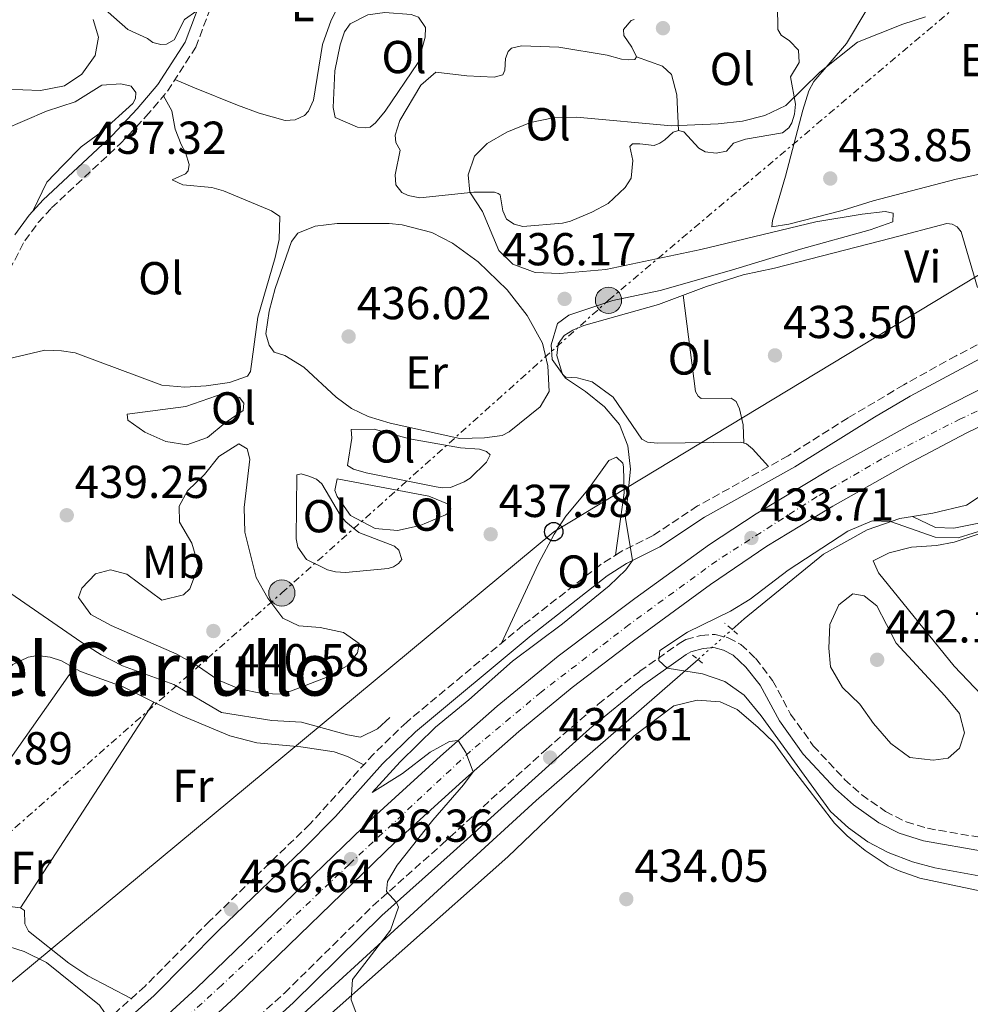
# Model space of a CAD drawing. Units: metres. Extents: x 594771 to 598249, y 4657360 to 4659720.
# Drawn here: x 595132 to 595338, y 4657684 to 4657897 of the extents above; entities that cross this region are included whole.
import ezdxf
from ezdxf.enums import TextEntityAlignment as Align

# ---------------------------------------------------------------- set-up
doc = ezdxf.new("R2010")
doc.units = ezdxf.units.M
doc.header["$MEASUREMENT"] = 0
for name, pattern in [('DGN Style 2', [1.739922, 1.043953, -0.695969]), ('DGN Style 3', [2.435891, 1.739922, -0.695969]), ('DGN Style 4', [2.785615, 1.391938, -0.695969, 0.00174, -0.695969]), ('DGN Style 5', [1.217945, 0.521977, -0.695969]), ('DGN Style 7', [3.479844, 1.56593, -0.695969, 0.521977, -0.695969])]:
    doc.linetypes.add(name, pattern=pattern)
for name, color, linetype, lineweight in [('Acequia sin especificar', 4, 'Continuous', 0), ('Acequia sin especificar no vista', 4, 'DGN Style 5', 0), ('Camino', 7, 'DGN Style 3', 0), ('Carretera', 9, 'Continuous', 0), ('Chamizo-cobertizo', 1, 'Continuous', 0), ('Cota de punto acotado terreno', 7, 'Continuous', 0), ('Curva de nivel intermedia', 30, 'Continuous', 0), ('Eje de carretera', 7, 'DGN Style 4', 0), ('Embalse', 142, 'Continuous', 13), ('Etiqueta de uso rústico', 92, 'Continuous', 0), ('Línea  de muro-pared o tapia', 1, 'Continuous', 13), ('Línea blanca (vial)', 7, 'Continuous', 13), ('Línea de cambio de uso (parcela vista)', 92, 'Continuous', 0), ('Línea eléctrica', 6, 'DGN Style 7', 0), ('Línea telefónica', 7, 'Continuous', 0), ('Margen derecho', 7, 'Continuous', 0), ('Pontón-alcantarilla (pasos de agua)', 1, 'DGN Style 2', 0), ('Poste telefónico', 7, 'Continuous', 0), ('Poste tendido eléctrico', 7, 'Continuous', 0), ('Punto acotado terreno (símbolo)', 7, 'Continuous', 0), ('Texto de Área (paraje) menor', 7, 'Continuous', 0)]:
    doc.layers.add(name, color=color, linetype=linetype, lineweight=lineweight)
doc.styles.add('Style-Arial', font='arial.ttf')

# ---------------------------------------------------------------- blocks, each defined once
blk = doc.blocks.new('5PATER')
at = {"layer": 'Embalse', "linetype": 'Continuous', "lineweight": 0}
h = blk.add_hatch(color=51, dxfattribs=at)
edge = h.paths.add_edge_path()
edge.add_ellipse((0, 0), major_axis=(-0.11, -0.111), ratio=0.999422, start_angle=0, end_angle=360)
blk = doc.blocks.new('5PELE')
at = {"layer": 'Chamizo-cobertizo', "linetype": 'Continuous', "lineweight": 0}
h = blk.add_hatch(color=9, dxfattribs=at)
edge = h.paths.add_edge_path()
edge.add_arc((0, 0), 0.285, 0, 360)
at = {"layer": 'Chamizo-cobertizo', "color": 252, "linetype": 'Continuous', "lineweight": 0}
blk.add_circle((0, 0), 0.285, dxfattribs=at)
blk = doc.blocks.new('5PTT')
at = {"layer": 'Línea  de muro-pared o tapia', "color": 7, "linetype": 'Continuous', "lineweight": 30}
blk.add_circle((0, 0), 0.2, dxfattribs=at)

msp = doc.modelspace()

# ---------------------------------------------------------------- linework, layer by layer
at = {"layer": 'Acequia sin especificar', "color": 4, "linetype": 'Continuous', "lineweight": 0}
for points in [[(595325.9, 4657789.57, 434.08), (595330.35, 4657790.31, 433.86), (595337.68, 4657792.04, 433.36), (595340.58, 4657793.96, 433.01), (595344.59, 4657797.65, 432.76), (595353.15, 4657802.35, 432.61), (595367.79, 4657809.46, 432.31), (595370.26, 4657811.91, 431.96), (595374.3, 4657814.1, 431.81), (595381.39, 4657816.73, 431.55)], [(595286.78, 4657765.01, 434.77), (595289.42, 4657767.31, 434.76), (595306.63, 4657781.39, 434.61), (595316.11, 4657786.64, 434.46), (595323.15, 4657789.1, 434.21), (595325.9, 4657789.57, 434.08)], [(595325.9, 4657789.57, 434.08), (595330.91, 4657787.14, 434.08), (595334.93, 4657787.02, 434.02), (595340.29, 4657788.08, 433.92)], [(595117.35, 4657784.93, 437.69), (595124.04, 4657777.04, 437.61), (595145.4, 4657762.35, 437.69), (595149.83, 4657759.54, 437.76), (595154.43, 4657757.17, 437.79), (595165.62, 4657753.12, 437.86), (595175.93, 4657746.98, 437.81), (595186.84, 4657745.25, 437.59), (595193.29, 4657744.91, 437.51), (595203.3, 4657742.14, 437.34), (595206.12, 4657741.63, 437.14), (595209.8, 4657743.44, 436.71), (595212.49, 4657745.93, 436.19)], [(595164.71, 4657654.41, 436.34), (595164.95, 4657655.24, 436.31), (595179.11, 4657668.34, 435.81), (595244.25, 4657727.9, 434.91), (595279.37, 4657758.54, 434.79)]]:
    msp.add_polyline3d(points, dxfattribs=at)
at = {"layer": 'Acequia sin especificar no vista', "color": 4, "linetype": 'DGN Style 5', "lineweight": 0, "extrusion": (0.001531, 0.001337, 0.999998), "elevation": 7574.81, "flags": 128}
msp.add_lwpolyline([(595278.01, 4657752.58), (595285.42, 4657759.05)], dxfattribs=at)
at = {"layer": 'Camino', "color": 7, "linetype": 'DGN Style 3', "lineweight": 0}
for points in [[(595128.83, 4657840.9, 436.77), (595133.24, 4657849.37, 436.77), (595136.16, 4657853.34, 436.94), (595139.07, 4657856.53, 437.19), (595154.06, 4657870.52, 437.34), (595159.56, 4657876.33, 437.62), (595164.2, 4657881.83, 438.09), (595170.36, 4657891.39, 438.22), (595175.09, 4657903.98, 438.42)], [(595344.31, 4657828.98, 432.91), (595335.39, 4657824.45, 432.98), (595324.01, 4657818.12, 433.08), (595311.94, 4657810.94, 433.24), (595298.95, 4657802.75, 433.7), (595279.29, 4657791.84, 434.06), (595269.63, 4657785.4, 434.56), (595262.48, 4657781.84, 435.26), (595258.27, 4657779.15, 435.62), (595241.37, 4657765.94, 435.66), (595216.15, 4657744.95, 436.16), (595208.96, 4657738, 436.25), (595195.13, 4657722.79, 436.48), (595173.41, 4657701.79, 436.61), (595159.35, 4657687.62, 436.72), (595140.77, 4657670.94, 437.92)], [(595178.53, 4657676.05, 435.44), (595189.64, 4657686.12, 435.42), (595208.78, 4657705.03, 435.26), (595223.71, 4657718.33, 434.76), (595246.38, 4657738.99, 434.55), (595257.73, 4657748.8, 434.5), (595266.72, 4657755.95, 434.58), (595275.27, 4657761.98, 435), (595276.73, 4657762.84, 435.06), (595280, 4657763.73, 435.11), (595283.09, 4657763.96, 435.16), (595285.95, 4657763.22, 435.21), (595288.69, 4657761.77, 435.21), (595291.87, 4657758.79, 435.26), (595295.55, 4657753.98, 435.26), (595299.48, 4657746.68, 435.51), (595304.39, 4657739.79, 435.76), (595311.18, 4657732.5, 436.26), (595314.9, 4657729.17, 436.29), (595320.06, 4657725.53, 436.26), (595324.57, 4657723.26, 436.21), (595329.2, 4657721.88, 436.16), (595342.07, 4657719.66, 435.86)]]:
    msp.add_polyline3d(points, dxfattribs=at)
at = {"layer": 'Carretera', "color": 9, "linetype": 'Continuous', "lineweight": 0}
for points in [[(594974.54, 4657541.29, 444.72), (594987.78, 4657550.53, 444.51), (595028.55, 4657577.56, 443.13), (595045.65, 4657588.9, 442.55), (595078.13, 4657610.75, 440.98), (595099.59, 4657625.73, 440.05), (595118.11, 4657640.15, 439.15), (595138.15, 4657657.49, 438.35), (595170.44, 4657687.1, 436.87), (595208.71, 4657724.11, 436.25), (595223.5, 4657737.52, 434.98), (595235.79, 4657748.38, 434.68), (595249, 4657759.21, 434.32), (595265.66, 4657771.77, 433.92), (595281.86, 4657783.5, 433.72), (595291.96, 4657790.15, 433.55), (595307.87, 4657799.66, 433.29), (595325.33, 4657809.41, 433.03), (595341.79, 4657817.76, 432.8)], [(595353.99, 4657815.58, 432.68), (595337.59, 4657807.65, 432.91), (595324.54, 4657800.78, 433.09), (595308.64, 4657791.77, 433.34), (595294.29, 4657783.1, 433.57), (595282.07, 4657774.8, 433.77), (595265.4, 4657762.6, 434.02), (595252.04, 4657752.43, 434.36), (595240.47, 4657742.89, 434.68), (595228.31, 4657732.15, 434.98), (595213.64, 4657718.85, 436.25), (595179.01, 4657685.29, 436.73), (595154.98, 4657663.18, 437.81)]]:
    msp.add_polyline3d(points, dxfattribs=at)
at = {"layer": 'Curva de nivel intermedia', "color": 30, "linetype": 'Continuous', "lineweight": 0, "flags": 128}
for points, elevation in [([(595148.09, 4657897.45), (595149.22, 4657893.55), (595148.53, 4657889.58), (595145.61, 4657885.52), (595141.89, 4657883.05), (595136.63, 4657882), (595121.24, 4657882.62), (595116.27, 4657881.84), (595110.83, 4657880.36), (595106.23, 4657878.41), (595086.06, 4657874.9), (595081.29, 4657873.12), (595077.43, 4657869.73), (595074.92, 4657865.28), (595071.4, 4657855.65), (595069.46, 4657845.45), (595069.11, 4657840.31), (595070.06, 4657835.38), (595072.07, 4657830.8), (595074.8, 4657826.05), (595076.73, 4657821.37), (595077.25, 4657816.39), (595076.66, 4657811.84), (595079.23, 4657808.38)], 440), ([(595237.91, 4657872.98), (595243.01, 4657875.08), (595247.91, 4657876.06), (595253.03, 4657876.25), (595273.61, 4657874.31), (595283.72, 4657874.74), (595289.05, 4657875.34), (595293.9, 4657876.56), (595298.45, 4657878.76), (595305.79, 4657885.98), (595313.96, 4657892.52), (595323.83, 4657896.44), (595328.76, 4657897.98)], 435), ([(595205.09, 4657681.95), (595204.11, 4657684.67), (595204.39, 4657689.05), (595212.61, 4657699.75), (595214.39, 4657704.79), (595213.91, 4657705.8), (595211.77, 4657708.14), (595211.99, 4657710.36), (595214.1, 4657713.89), (595221.82, 4657723.66), (595228.49, 4657731.28), (595230.55, 4657734.13), (595229.01, 4657738.3), (595227.35, 4657740.97), (595225.41, 4657740.71), (595221.27, 4657738.41), (595215.22, 4657733.8), (595208.63, 4657729.67), (595214.73, 4657736.28), (595222.37, 4657743.8), (595229.61, 4657749.73), (595239.11, 4657758.15), (595249.99, 4657766.24), (595260.12, 4657774.49), (595263.69, 4657778), (595265.14, 4657780), (595263.63, 4657789.22), (595264.71, 4657799.8), (595264.12, 4657804.88), (595262.33, 4657809.55), (595259.05, 4657813.39), (595254.92, 4657816.7), (595250.59, 4657819.56), (595247.7, 4657823.61), (595247.47, 4657826.81), (595248.86, 4657831.46), (595251.31, 4657833.25), (595260.85, 4657836.44), (595271.15, 4657838.63), (595286.67, 4657842.98), (595301.59, 4657847.59), (595316.74, 4657851.79), (595321.66, 4657853.52), (595321.75, 4657855.38), (595319.98, 4657855.73), (595314.99, 4657855.15), (595304.95, 4657853.52), (595280, 4657847.53), (595259.33, 4657843.19), (595249.35, 4657842.27), (595244.06, 4657842.52), (595239.19, 4657844.35), (595236.16, 4657847.29), (595232.57, 4657855.72), (595229.82, 4657859.92), (595229.51, 4657863.67), (595230.88, 4657867.76), (595233.59, 4657870.47), (595237.91, 4657872.98)], 435), ([(595189.23, 4657751), (595184.76, 4657751.15), (595179.78, 4657752.17), (595175.17, 4657754.1), (595170.75, 4657757.17), (595166.24, 4657759.7), (595151.97, 4657765.92), (595147.56, 4657768.31), (595144.88, 4657771.95), (595145.62, 4657774), (595148.6, 4657777.08), (595151.87, 4657777.97), (595155.43, 4657777.02), (595162.98, 4657771.43), (595167.67, 4657772.54), (595169.06, 4657773.83), (595170.99, 4657778.81), (595169.5, 4657783.79), (595166.83, 4657788.31), (595166.78, 4657791.77), (595168.55, 4657795.13), (595172.26, 4657798.7), (595175.4, 4657802.59), (595179.71, 4657805.3), (595181.53, 4657804.25), (595182.11, 4657801.97), (595180.9, 4657791.52), (595181, 4657786.15), (595183.46, 4657776.34), (595185.99, 4657771.81), (595189.29, 4657767.51), (595192.7, 4657765.85), (595197.39, 4657765.46), (595202.46, 4657764.4), (595205.86, 4657761.98), (595205.48, 4657759.95), (595203.23, 4657757.12), (595199, 4657754.72), (595189.23, 4657751)], 440), ([(595346.69, 4657710.38), (595330.77, 4657713.3), (595325.94, 4657714.58), (595320.64, 4657716.64), (595316.21, 4657718.96), (595312.07, 4657722.01), (595308.15, 4657725.51), (595293.11, 4657746.28), (595289.42, 4657750.79), (595285.19, 4657753.71), (595280.33, 4657755.39), (595272.68, 4657756.65), (595270.88, 4657758.31), (595271.06, 4657760.47), (595277.11, 4657764.47), (595286.42, 4657769.03), (595290.68, 4657771.64), (595298.91, 4657777.87), (595311.87, 4657786.38), (595317.16, 4657788.64), (595321.14, 4657788.47), (595330.87, 4657785.06), (595335.87, 4657784.95)], 435), ([(595335.87, 4657784.95), (595345.6, 4657787.96)], 435), ([(595330.39, 4657736.66), (595325.34, 4657737.28), (595321.2, 4657740.3), (595317.49, 4657744.66), (595314.49, 4657748.85), (595310.72, 4657752.45), (595308.16, 4657756.92), (595307.78, 4657760.96), (595307.99, 4657766.09), (595309.95, 4657770.37), (595312.98, 4657772.75), (595315.46, 4657772.34), (595318.19, 4657770.18), (595322.37, 4657762.04), (595332.95, 4657750.66), (595336.13, 4657746.81), (595337.23, 4657742.57), (595336.16, 4657739.25), (595333.68, 4657737.1), (595330.39, 4657736.66)], 440)]:
    msp.add_lwpolyline(points, dxfattribs=dict(at, elevation=elevation))
at = {"layer": 'Eje de carretera', "color": 7, "linetype": 'DGN Style 4', "lineweight": 0}
msp.add_polyline3d([(595350.44, 4657817.18, 432.72), (595336.34, 4657810.75, 432.9), (595319.3, 4657802.08, 433.15), (595305.2, 4657793.87, 433.36), (595283.43, 4657779.95, 433.74), (595264.42, 4657766.09, 434), (595245.32, 4657751.46, 434.48), (595229.98, 4657738.61, 434.97), (595203.64, 4657714.04, 436.36), (595175.98, 4657687.8, 436.78), (595130.75, 4657646.5, 438.74), (595116.37, 4657634.24, 439.34), (595099.95, 4657621.21, 440.04), (595075.69, 4657604.44, 441.18), (595040.44, 4657580.78, 442.78), (594999.82, 4657554.05, 444.2), (594960.64, 4657528.23, 445.09), (594930.49, 4657510.02, 445.2), (594901.48, 4657494.55, 445.4), (594867.76, 4657479.2, 445.04), (594837.69, 4657466.4, 445.82), (594800.21, 4657452.67, 445.91)], dxfattribs=at)
at = {"layer": 'Línea blanca (vial)', "color": 7, "linetype": 'Continuous', "lineweight": 13}
for points in [[(595045.65, 4657588.9, 442.55), (595078.13, 4657610.75, 440.98), (595099.59, 4657625.73, 440.05), (595118.11, 4657640.15, 439.15), (595138.15, 4657657.49, 438.35), (595170.44, 4657687.1, 436.87), (595208.71, 4657724.11, 436.25), (595223.5, 4657737.52, 434.98), (595235.79, 4657748.38, 434.68), (595249, 4657759.21, 434.32), (595265.66, 4657771.77, 433.92), (595281.86, 4657783.5, 433.72), (595291.96, 4657790.15, 433.55), (595307.87, 4657799.66, 433.29), (595325.33, 4657809.41, 433.03), (595341.79, 4657817.76, 432.8), (595355.04, 4657824.01, 432.64), (595368.65, 4657830.07, 432.59), (595408.41, 4657846.78, 432.5), (595464.63, 4657869.66, 432.54), (595467.71, 4657871.04, 432.52)], [(595154.98, 4657663.18, 437.81), (595179.01, 4657685.29, 436.73), (595213.64, 4657718.85, 436.25), (595228.31, 4657732.15, 434.98), (595240.47, 4657742.89, 434.68), (595252.04, 4657752.43, 434.36), (595265.4, 4657762.6, 434.02), (595282.07, 4657774.8, 433.77), (595294.29, 4657783.1, 433.57), (595308.64, 4657791.77, 433.34), (595324.54, 4657800.78, 433.09), (595337.59, 4657807.65, 432.91), (595353.99, 4657815.58, 432.68), (595371.51, 4657823.45, 432.59), (595394.54, 4657833.19, 432.53), (595468.13, 4657863.37, 432.52)]]:
    msp.add_polyline3d(points, dxfattribs=at)
at = {"layer": 'Línea de cambio de uso (parcela vista)', "color": 92, "linetype": 'Continuous', "lineweight": 0, "extrusion": (0.005677, -0.007423, 0.999956), "elevation": -30762.84, "flags": 128}
msp.add_lwpolyline([(595203.05, 4657759.82), (595201.75, 4657761.52)], dxfattribs=at)
at = {"layer": 'Línea de cambio de uso (parcela vista)', "color": 92, "linetype": 'Continuous', "lineweight": 0, "extrusion": (-0.002485, -0.003524, 0.999991), "elevation": -17456.11, "flags": 128}
msp.add_lwpolyline([(595120.49, 4657691.89), (595143.21, 4657724.11)], dxfattribs=at)
at = {"layer": 'Línea de cambio de uso (parcela vista)', "color": 92, "linetype": 'Continuous', "lineweight": 0, "extrusion": (0.000921086, 0.001419, 0.999999), "elevation": 7593.82, "flags": 128}
msp.add_lwpolyline([(595160.61, 4657743.18), (595131.65, 4657698.55)], dxfattribs=at)
at = {"layer": 'Línea de cambio de uso (parcela vista)', "color": 92, "linetype": 'Continuous', "lineweight": 0, "elevation": 436.32, "flags": 128}
msp.add_lwpolyline([(595161.27, 4657749.27), (595161.27, 4657749.26)], dxfattribs=at)
at = {"layer": 'Línea de cambio de uso (parcela vista)', "color": 92, "linetype": 'Continuous', "lineweight": 0}
for points in [[(595170.62, 4657899.28, 438.33), (595167.91, 4657897.45, 438.58), (595165.65, 4657892.99, 438.65), (595164.01, 4657892.05, 438.63), (595162.81, 4657891.96, 438.63), (595161.02, 4657892.46, 438.65), (595159.9, 4657893.28, 438.65), (595155.65, 4657895.27, 438.68), (595149.55, 4657900.59, 438.75), (595139.82, 4657910.55, 438.75), (595139.09, 4657912.43, 438.75), (595139.05, 4657913.89, 438.75), (595139.56, 4657916, 438.75), (595146.16, 4657926.99, 438.78), (595147.62, 4657928.2, 438.8), (595148.8, 4657928.27, 438.8), (595167.01, 4657920.4, 438.75), (595171.48, 4657918.16, 438.73), (595177.58, 4657913.08, 438.64)], [(595188.37, 4657921.88, 438.8), (595197.88, 4657926.16, 438.17), (595201.8, 4657927.06, 438.02), (595204.74, 4657926.9, 438.04), (595211.41, 4657923.92, 438.09), (595212.47, 4657922.95, 438.09), (595213.97, 4657921.13, 438.12), (595215.01, 4657919.28, 438.12), (595215.84, 4657915.31, 438.14), (595214.45, 4657913.2, 438.19), (595211.77, 4657911.42, 438.19), (595206.4, 4657907.05, 438.24), (595201.96, 4657901.73, 438.24), (595199.73, 4657897.25, 438.1), (595197.89, 4657892.02, 438.04), (595195.93, 4657879.93, 438.07), (595194.86, 4657877.54, 438.09), (595193.93, 4657876.61, 438.14), (595191.93, 4657875.62, 438.14), (595189.78, 4657875.52, 438.17), (595184.1, 4657877.08, 438.34), (595179.42, 4657878.82, 438.54), (595170.08, 4657882.62, 438.52), (595165.85, 4657884.39, 438.13)], [(595207.11, 4657873.89, 436.1), (595205.47, 4657874.07, 436.02), (595200.61, 4657876.18, 436.02), (595200.18, 4657878.34, 436.05), (595200.58, 4657886.31, 436.07), (595201.69, 4657891.92, 436.07), (595202.66, 4657894.76, 436.07), (595203.86, 4657896.46, 436.07), (595207.72, 4657898.44, 436.1), (595211.38, 4657898.92, 436.17), (595217.1, 4657898.47, 436.3), (595218.74, 4657897.89, 436.3), (595220.22, 4657895.66, 436.3), (595220.18, 4657893.6, 436.25), (595218.64, 4657888.1, 436.27), (595211.44, 4657877.5, 436.2), (595209.4, 4657875, 436.15), (595208.23, 4657874.06, 436.12), (595207.11, 4657873.89, 436.1)], [(595296.61, 4657900.55, 437.02), (595296.71, 4657895.23, 436.17), (595297.43, 4657894, 436.1), (595299.21, 4657892.79, 436.1), (595301.15, 4657890.77, 436.12), (595301.3, 4657888.12, 436.07), (595299.43, 4657884.95, 435.95), (595300.52, 4657879.02, 435.62), (595300.31, 4657876.88, 435.57), (595299.74, 4657875.01, 435.57), (595299.08, 4657873.89, 435.59), (595297.69, 4657872.84, 435.59), (595289.66, 4657871.48, 435.64), (595287.1, 4657870.55, 435.37), (595285.57, 4657868.81, 435.07), (595283.34, 4657868.38, 435.09), (595280.96, 4657868.7, 435.17), (595279.56, 4657869.52, 435.19), (595276.33, 4657873.02, 435.17), (595275.15, 4657873.33, 435.17)], [(595351.13, 4657899.43, 434.73), (595367.77, 4657890.52, 433.96), (595372.79, 4657887.24, 433.81), (595377.1, 4657885.21, 433.68), (595383.98, 4657882.86, 433.63), (595388.29, 4657880.83, 433.86), (595390.07, 4657879.57, 434.18), (595390.9, 4657877.64, 434.06), (595390.73, 4657876.73, 434.01), (595389.28, 4657874.91, 433.96), (595387.71, 4657874.25, 433.91), (595378.38, 4657872.41, 433.78), (595373.25, 4657870.86, 433.68), (595335.41, 4657862.73, 433.36), (595317.38, 4657858.09, 433.91), (595310.63, 4657855.95, 434.16), (595299.06, 4657853.01, 434.18), (595295.43, 4657852.4, 433.98)], [(595295.43, 4657852.4, 433.98), (595295.55, 4657853.79, 433.91), (595298.34, 4657863.39, 433.87), (595302.11, 4657877.77, 434.33), (595303.43, 4657881.96, 434.46), (595304.54, 4657883.98, 434.56), (595311.58, 4657892.18, 435.06), (595315.81, 4657899.22, 435.34)], [(595266.04, 4657889.32, 436.07), (595265.02, 4657891.39, 436.42), (595263.26, 4657893.95, 436.5), (595263.22, 4657895.23, 436.52), (595264.89, 4657897.21, 436.7), (595265.5, 4657897.39, 436.72)], [(595213.81, 4657861.55, 434.89), (595213.64, 4657863.7, 434.97), (595214.74, 4657869.03, 435.42), (595213.79, 4657870.71, 435.42), (595213.67, 4657872.31, 435.42), (595214.64, 4657875.53, 435.42), (595219.22, 4657883.19, 435.42), (595222.5, 4657885.98, 435.34), (595229.17, 4657885.19, 435.37), (595235.1, 4657884.87, 435.47), (595236.98, 4657885.41, 435.54), (595237.45, 4657886.41, 435.62), (595237.56, 4657888.95, 435.69), (595238.17, 4657890.49, 435.69), (595238.91, 4657891.23, 435.72), (595241.04, 4657891.73, 435.72), (595249.19, 4657891.39, 435.72), (595259.67, 4657889.66, 435.79), (595262.73, 4657888.83, 435.9), (595264.32, 4657888.64, 435.95), (595265.64, 4657888.77, 435.97), (595266.04, 4657889.32, 436.07)], [(595266.04, 4657889.32, 436.07), (595271.65, 4657887.28, 435.97), (595273.63, 4657885.51, 435.79), (595274.81, 4657881.09, 435.54), (595275.15, 4657873.33, 435.17)], [(595128.56, 4657873.46, 437.75), (595137.93, 4657877.51, 438.13), (595144.16, 4657879.57, 438.46), (595149.98, 4657883.14, 438.73), (595154.1, 4657883.45, 438.76), (595156.32, 4657882.92, 438.76), (595157.32, 4657881.55, 438.76), (595157.27, 4657880.29, 438.73), (595156.68, 4657879.2, 438.73), (595149.83, 4657872.94, 438.25), (595145.5, 4657869.79, 438.13), (595141.54, 4657865.72, 437.5), (595138.03, 4657862.11, 437.42), (595135.1, 4657855.94, 437.02)], [(595128.16, 4657823.42, 437.09), (595137.64, 4657825.67, 436.71), (595141.19, 4657825.54, 436.69), (595144.17, 4657825.06, 436.69), (595163.01, 4657818.06, 436.71), (595167.96, 4657817.59, 436.71), (595172.63, 4657817.88, 436.74), (595177.68, 4657818.62, 436.81), (595181.61, 4657820.04, 436.89), (595182.26, 4657821.03, 436.91), (595183.83, 4657832.85, 436.94), (595187.62, 4657845.78, 436.91), (595188.46, 4657849.64, 436.91), (595188.62, 4657854.64, 436.93), (595186.82, 4657855.87, 436.96), (595176.39, 4657860.22, 437.28), (595173.84, 4657860.92, 437.29), (595167.56, 4657861.52, 437.39), (595165.26, 4657862.64, 437.49), (595168.17, 4657863.93, 437.59), (595168.74, 4657864.54, 437.64), (595168.93, 4657865.96, 437.69), (595168.16, 4657868.52, 437.74), (595167.16, 4657870.27, 438.11), (595165.86, 4657873.64, 438.14), (595165.14, 4657877.61, 438.16), (595163.39, 4657880.87, 438.01)], [(595275.15, 4657873.33, 435.17), (595273.99, 4657872.99, 435.17), (595272.16, 4657871.33, 435.24), (595271.07, 4657870.57, 435.29), (595269.87, 4657870.05, 435.29), (595266.76, 4657870.45, 435.24), (595265.16, 4657870.4, 434.94), (595264.59, 4657869.84, 434.67), (595265.24, 4657866.8, 434.72), (595264.83, 4657863.01, 434.72), (595263.59, 4657860.93, 434.49), (595259.85, 4657857.48, 434.32), (595256.35, 4657855.58, 434.29), (595251.73, 4657853.62, 434.39), (595249.99, 4657853.18, 434.42), (595241.37, 4657852.49, 434.37), (595239.46, 4657853.03, 434.39), (595237.84, 4657854.1, 434.37), (595237.04, 4657855.91, 434.34), (595236.46, 4657859.34, 434.44), (595235.99, 4657859.68, 434.59), (595235.2, 4657859.97, 434.67), (595230.71, 4657859.96, 434.87), (595219.03, 4657858.69, 435.09), (595216.43, 4657859.2, 434.99), (595215.11, 4657859.85, 434.87)], [(595227.66, 4657806.48, 435.32), (595212.54, 4657809.83, 435.54), (595207.77, 4657811.28, 435.64), (595204.19, 4657812.96, 435.72), (595200.81, 4657815.43, 435.74), (595193.82, 4657821.93, 436.09), (595189.7, 4657824.51, 436.04), (595187.36, 4657825.2, 436.02), (595186.27, 4657826.72, 435.99), (595185.55, 4657829.19, 435.94), (595186.33, 4657834.12, 435.94), (595187.58, 4657839.02, 435.86), (595191.15, 4657849.27, 435.64), (595192.53, 4657851.01, 435.57), (595196.26, 4657852.58, 435.44), (595201.02, 4657853.15, 435.39), (595212.31, 4657853.11, 435.17), (595215.13, 4657852.82, 435.14), (595221.63, 4657851.16, 435.17), (595226.07, 4657848.89, 435.17), (595231.64, 4657844.8, 435.18), (595237.94, 4657838.75, 435.17), (595242.27, 4657833.2, 435.14), (595245.6, 4657827.14, 435.04), (595246.81, 4657822.24, 435.04), (595247.08, 4657816.66, 435.07), (595245.08, 4657813.39, 435.07), (595238.37, 4657807.93, 435.11), (595236.86, 4657807.13, 435.14), (595233, 4657806.63, 435.24), (595227.66, 4657806.48, 435.32)], [(595294.66, 4657800.37, 433.78), (595291.2, 4657804.21, 433.47), (595289.89, 4657805.32, 433.55), (595288.66, 4657805.65, 433.55), (595270.59, 4657805.45, 433.88), (595268.41, 4657805.72, 433.95), (595267.2, 4657806.31, 434.03), (595260.96, 4657815.48, 434.1), (595256.4, 4657818.81, 434.03), (595253.14, 4657819.65, 434.03), (595250.68, 4657819.79, 434.03), (595249.94, 4657820.37, 434.03), (595248.7, 4657824.52, 434), (595249.01, 4657827.04, 434), (595250.34, 4657828.83, 434), (595252.23, 4657830.01, 433.93), (595254.61, 4657830.98, 433.85), (595270.83, 4657835.54, 433.4), (595281.22, 4657839.47, 433.2), (595289.2, 4657841.99, 433), (595295.97, 4657843.47, 432.85), (595321.33, 4657849.98, 432.8), (595333.39, 4657853.16, 432.45), (595334.56, 4657852.97, 432.45), (595335.59, 4657852.43, 432.47), (595336.49, 4657851.3, 432.47), (595340.01, 4657839.26, 432.32)], [(595289.3, 4657805.48, 433.55), (595289.15, 4657809.46, 433.55), (595288.35, 4657812.9, 433.45), (595287.65, 4657814.54, 433.4), (595286.54, 4657815.2, 433.4), (595280.09, 4657815.19, 433.4), (595279.39, 4657815.65, 433.37), (595278.85, 4657816.69, 433.37), (595276.18, 4657837.56, 433.3)], [(595168.41, 4657805.14, 438.8), (595163.88, 4657805.83, 438.95), (595159.31, 4657807.84, 439), (595155.59, 4657810.45, 439), (595155.46, 4657811.78, 438.75), (595168.24, 4657813.43, 438.55), (595176.56, 4657816.32, 438.35), (595179.87, 4657815.37, 438.35), (595180.82, 4657814.12, 438.38), (595180.68, 4657812.56, 438.43), (595176.75, 4657809.88, 438.55), (595172.91, 4657806.72, 438.73), (595168.41, 4657805.14, 438.8)], [(595223.93, 4657795.78, 435.91), (595222.56, 4657796, 435.91), (595207.36, 4657799.02, 436.06), (595204.6, 4657799.84, 436.06), (595203.26, 4657800.59, 436.06), (595204.27, 4657806.52, 436.04), (595204.06, 4657808.44, 435.99), (595209.07, 4657808.52, 435.96), (595216.77, 4657806.38, 435.94), (595227.82, 4657804.45, 435.81), (595231.93, 4657804.16, 435.84), (595233.44, 4657803.65, 435.81), (595234.23, 4657802.94, 435.86), (595233.47, 4657801.37, 435.86), (595229.89, 4657797.88, 435.88), (595228.65, 4657797.05, 435.89), (595225.63, 4657795.88, 435.91), (595223.93, 4657795.78, 435.91)], [(595236.72, 4657762.07, 435.75), (595244.78, 4657779.32, 435.47), (595248.14, 4657785.72, 435.4), (595250.7, 4657789.61, 435.38), (595255.47, 4657795.35, 435.28), (595259.99, 4657801.71, 435.18), (595261.71, 4657802.41, 435.15), (595263.06, 4657801.15, 435.15), (595263.18, 4657800.36, 435.15), (595263.33, 4657794.67, 435.25), (595261.47, 4657781.19, 435.35)], [(595202.87, 4657777.42, 438.16), (595200.66, 4657777.54, 438.21), (595198.95, 4657777.97, 438.21), (595194.43, 4657780.25, 438.21), (595192.55, 4657782.87, 438.19), (595192.19, 4657784.74, 438.16), (595192.28, 4657798.61, 438.04), (595193.27, 4657798.8, 438.04), (595194.91, 4657798.31, 438.04), (595196.58, 4657797.63, 438.04), (595197.74, 4657796.62, 438.04), (595201.79, 4657789.8, 438.09), (595202.97, 4657788.39, 438.09), (595205.79, 4657786.06, 438.01), (595213.48, 4657783.12, 437.99), (595214.44, 4657782.22, 437.91), (595215.1, 4657780.25, 437.71), (595214.4, 4657779.35, 437.76), (595213.29, 4657778.64, 437.76), (595212.11, 4657778.25, 437.84), (595202.87, 4657777.42, 438.16)], [(595214.17, 4657786.52, 436.86), (595209.3, 4657786.92, 436.86), (595203.95, 4657789.75, 436.96), (595201.06, 4657793.92, 437.15), (595200.58, 4657795.22, 437.21), (595201.06, 4657797.76, 437.41), (595207.58, 4657796.53, 436.86), (595220.92, 4657793.98, 436.66), (595225.36, 4657792.15, 436.66), (595225.69, 4657791.21, 436.66), (595225.41, 4657790.52, 436.69), (595224.56, 4657789.89, 436.74), (595219.1, 4657787.58, 436.81), (595214.17, 4657786.52, 436.86)], [(595345.32, 4657746.22, 436.39), (595334.97, 4657757.07, 436.39), (595318.52, 4657777.36, 436.52), (595317.36, 4657779.9, 436.54), (595320.87, 4657781.7, 436.29), (595325.73, 4657782.9, 436.19), (595331.16, 4657783.24, 436.19), (595334.94, 4657783.96, 436.19), (595343.85, 4657786.98, 436.04)], [(595121.24, 4657724.48, 436.24), (595120.51, 4657725.26, 436.31), (595117.6, 4657727.13, 436.31), (595113.96, 4657727.92, 436.31), (595109.23, 4657729.54, 436.31), (595104.84, 4657732.2, 436.34), (595103.29, 4657733.36, 436.34), (595102.4, 4657734.49, 436.34), (595101.81, 4657735.99, 436.34), (595102.32, 4657738.05, 436.31), (595107.65, 4657741.95, 436.27), (595115.5, 4657747.1, 436.19), (595124.1, 4657751.73, 436.21), (595130.67, 4657757.4, 436.26), (595133.97, 4657759.02, 436.34), (595136, 4657759.36, 436.41), (595138.76, 4657759.04, 436.41), (595141.24, 4657758.25, 436.41), (595145.36, 4657755.91, 436.41), (595154.58, 4657752.59, 436.36), (595161.27, 4657749.26, 436.32)], [(595161.27, 4657749.26, 436.32), (595167.02, 4657746.4, 436.29), (595177.76, 4657741.95, 436.19), (595183.64, 4657740.45, 436.16), (595193.15, 4657739.59, 436.06), (595200.42, 4657738.45, 436.06), (595203.33, 4657737.46, 436.04), (595206.82, 4657735.64, 436.28)], [(595279.19, 4657749.72, 434.35), (595274.15, 4657748.45, 434.35), (595265.51, 4657741.93, 434.37), (595238.1, 4657715.72, 434.4), (595193.41, 4657676.07, 434.85)], [(595345.58, 4657707.2, 433.45), (595327.55, 4657711.08, 433.85), (595322.83, 4657712.7, 433.83), (595320.67, 4657713.75, 433.85), (595315.62, 4657717.08, 434), (595311.71, 4657720.23, 434.11), (595309, 4657723.02, 434.2), (595299.63, 4657735.13, 434.5), (595295.82, 4657740.48, 434.45), (595292.36, 4657743.85, 434.5), (595287.88, 4657747.66, 434.45), (595284.17, 4657749.3, 434.35), (595279.19, 4657749.72, 434.35)], [(595132.3, 4657704.64, 436.41), (595130, 4657704.88, 436.41), (595128.11, 4657705.95, 436.41), (595126.9, 4657708.29, 436.39), (595125.55, 4657711.78, 436.39), (595123.06, 4657721.04, 436.41), (595122.16, 4657723.3, 436.21), (595121.24, 4657724.48, 436.24)], [(595156.33, 4657684.91, 436.92), (595146.97, 4657689.87, 436.56), (595142.79, 4657692.62, 436.46), (595134.05, 4657699.57, 436.04), (595133.23, 4657701.13, 436.06), (595133.16, 4657704.06, 436.29), (595132.3, 4657704.64, 436.41)], [(595091.14, 4657630.17, 440.48), (595095.23, 4657640.34, 440.25), (595098.04, 4657649.18, 439.8), (595100.61, 4657656, 439.32), (595102.92, 4657660.43, 439.11), (595107.16, 4657666.86, 438.85), (595109.76, 4657670.57, 438.52), (595112.94, 4657674.59, 437.82), (595114.4, 4657678.89, 437.67), (595114.59, 4657681.83, 437.67), (595114.3, 4657684.28, 437.67), (595113.37, 4657686.93, 437.69), (595109.79, 4657693.83, 437.77), (595110.43, 4657696.3, 437.74), (595111.05, 4657696.71, 437.72), (595113.17, 4657697.03, 437.69), (595123.18, 4657697.4, 437.69), (595128.13, 4657696.72, 437.65), (595133.1, 4657695.11, 437.64), (595138, 4657692.73, 437.72), (595149.47, 4657683.47, 437.9), (595150.58, 4657681.93, 437.9), (595150.36, 4657679.55, 437.3)]]:
    msp.add_polyline3d(points, dxfattribs=at)
at = {"layer": 'Línea eléctrica', "color": 6, "linetype": 'DGN Style 7', "lineweight": 0}
msp.add_polyline3d([(595102.37, 4657696.68, 437.88), (595189.04, 4657772.95, 439.53), (595259.95, 4657836.47, 435.1), (595376.73, 4657935.22, 439.85), (595482.56, 4658027.85, 439.23), (595584.99, 4658117.05, 438.18), (595678.12, 4658201.75, 434.47), (595844.61, 4658345.52, 430.52), (595930.59, 4658428.34, 424.35), (596019.49, 4658517.26, 422.68), (596120.36, 4658621.74, 414.78), (596219.83, 4658715.44, 413.03), (596329.62, 4658823.59, 410.29), (596427.17, 4658921.33, 409.93), (596558.47, 4659040.86, 412.86), (596682.76, 4659151.2, 413.85), (596831.64, 4659285.47, 410.55), (596934.79, 4659353.05, 410.72), (597042.4, 4659423.56, 408.05), (597143.25, 4659490.56, 408.48), (597279.38, 4659580.45, 407.48), (597381.61, 4659647.73, 405.17), (597481.19, 4659709.79, 403.61)], dxfattribs=at)
at = {"layer": 'Línea telefónica', "color": 7, "linetype": 'Continuous', "lineweight": 0}
msp.add_polyline3d([(594885.3, 4657539.03, 446.14), (595019.17, 4657596.15, 443.85), (595028.85, 4657604.19, 443.5), (595043.25, 4657616.15, 442.97), (595248.06, 4657786.26, 435.48), (595590.99, 4657993.41, 434.5), (595738.41, 4658112.64, 431.09), (595892.43, 4658296.77, 428.67), (596047.38, 4658510.04, 421.26), (596249.3, 4658692.41, 412.46), (596369.5, 4658805.15, 410.19), (596516.32, 4658895.78, 408.88), (596811.63, 4659077.16, 407.27), (597068.08, 4659332.39, 406.12), (597236.06, 4659482.16, 407.31), (597561.17, 4659710.88, 402.41)], dxfattribs=at)
at = {"layer": 'Margen derecho', "color": 7, "linetype": 'Continuous', "lineweight": 0}
for points in [[(595131.08, 4657850.71, 436.77), (595134.2, 4657854.95, 436.94), (595137.27, 4657858.31, 437.19), (595152.28, 4657872.31, 437.34), (595157.67, 4657878.02, 437.62), (595162.16, 4657883.34, 438.09), (595168.08, 4657892.53, 438.22), (595172.79, 4657905.04, 438.42)], [(595140.73, 4657667.14, 438.02), (595161.3, 4657685.57, 436.72), (595175.39, 4657699.77, 436.61), (595193.66, 4657717.32, 436.59), (595200.68, 4657724.44, 436.36), (595210.86, 4657735.89, 436.25), (595218.04, 4657742.84, 436.16), (595243.14, 4657763.74, 435.66), (595259.68, 4657776.67, 435.63), (595263.88, 4657779.38, 435.26), (595271.05, 4657782.95, 434.56), (595280.77, 4657789.42, 434.06), (595300.39, 4657800.32, 433.7), (595317.66, 4657811.14, 433.16), (595325.39, 4657815.65, 433.08), (595345.54, 4657826.43, 432.91)], [(595180.38, 4657673.9, 435.44), (595191.59, 4657684.06, 435.42), (595210.72, 4657702.96, 435.26), (595225.61, 4657716.22, 434.76), (595255.79, 4657743.45, 434.52), (595267.35, 4657752.85, 434.54), (595276.81, 4657759.6, 435), (595277.84, 4657760.21, 435.06), (595280.48, 4657760.92, 435.11), (595282.83, 4657761.1, 435.16), (595284.91, 4657760.56, 435.21), (595287.03, 4657759.44, 435.21), (595289.76, 4657756.88, 435.26), (595292.84, 4657752.94, 435.24), (595297.07, 4657745.18, 435.51), (595302.19, 4657737.99, 435.76), (595309.19, 4657730.47, 436.26), (595313.13, 4657726.94, 436.29), (595318.6, 4657723.09, 436.26), (595323.04, 4657720.8, 436.22), (595328.31, 4657719.16, 436.16), (595341.55, 4657716.87, 435.86)]]:
    msp.add_polyline3d(points, dxfattribs=at)
at = {"layer": 'Pontón-alcantarilla (pasos de agua)', "color": 1, "linetype": 'DGN Style 2', "lineweight": 0, "extrusion": (-0.010293, 0.008823, 0.999908), "elevation": 35402.18, "flags": 128}
msp.add_lwpolyline([(595260.86, 4657632.97), (595258.06, 4657635.37)], dxfattribs=at)
at = {"layer": 'Pontón-alcantarilla (pasos de agua)', "color": 1, "linetype": 'DGN Style 2', "lineweight": 0, "elevation": 435.38, "flags": 128}
msp.add_lwpolyline([(595278.19, 4657759.46), (595280.92, 4657757.31)], dxfattribs=at)

# ---------------------------------------------------------------- block references
at = {"layer": 'Poste telefónico', "color": 7, "linetype": 'Continuous', "lineweight": 0, "xscale": 10, "yscale": 10, "zscale": 10}
msp.add_blockref('5PTT', (595248.06, 4657786.26, 435.48), dxfattribs=at)
at = {"layer": 'Poste tendido eléctrico', "color": 7, "linetype": 'Continuous', "lineweight": 0, "xscale": 10, "yscale": 10, "zscale": 10}
for p in [(595259.95, 4657836.47, 435.1), (595189.04, 4657772.95, 439.53)]:
    msp.add_blockref('5PELE', p, dxfattribs=at)
at = {"layer": 'Punto acotado terreno (símbolo)', "color": 7, "linetype": 'Continuous', "lineweight": 0, "xscale": 10, "yscale": 10, "zscale": 10}
for p in [(595271.77, 4657895.54, 436.97), (595146.05, 4657864.51, 437.32), (595308.08, 4657862.91, 433.85), (595250.42, 4657836.78, 436.17), (595203.54, 4657828.62, 436.02), (595296.08, 4657824.52, 433.5), (595142.36, 4657789.82, 439.25), (595234.37, 4657785.69, 437.98), (595290.95, 4657784.89, 433.71), (595174.18, 4657764.7, 440.58), (595318.25, 4657758.46, 442.13), (595247.27, 4657737.23, 434.6), (595204.06, 4657715.2, 436.36), (595263.81, 4657706.52, 434.05), (595178.05, 4657704.29, 436.64)]:
    msp.add_blockref('5PATER', p, dxfattribs=at)

# ---------------------------------------------------------------- texts
at = {"layer": 'Cota de punto acotado terreno', "color": 7, "linetype": 'Continuous', "lineweight": 0, "style": 'Style-Arial'}
for s, p in [('437.32', (595147.85, 4657868.26, 437.32)), ('433.85', (595309.82, 4657866.66, 433.85)), ('436.17', (595236.88, 4657844.07, 436.17)), ('436.02', (595205.34, 4657832.37, 436.02)), ('433.50', (595297.81, 4657828.27, 433.5)), ('439.25', (595144.1, 4657793.57, 439.25)), ('437.98', (595236.1, 4657789.44, 437.98)), ('433.71', (595292.78, 4657788.64, 433.71)), ('442.13', (595319.99, 4657762.21, 442.13)), ('440.58', (595178.86, 4657754.86, 440.58)), ('434.61', (595249.1, 4657740.98, 434.6)), ('436.89', (595114.54, 4657735.75, 436.89)), ('436.36', (595205.8, 4657718.95, 436.36)), ('434.05', (595265.55, 4657710.27, 434.05)), ('436.64', (595179.79, 4657708.04, 436.64))]:
    msp.add_text(s, height=7, dxfattribs=at).set_placement(p)
at = {"layer": 'Etiqueta de uso rústico', "color": 92, "linetype": 'Continuous', "lineweight": 0, "style": 'Style-Arial'}
for s, p in [('L', (595193.53, 4657900.53, 438.22)), ('Ol', (595215.56, 4657889.27, 436.2)), ('Ol', (595286.81, 4657886.68, 435.77)), ('Er', (595340.89, 4657888.59, 434.52)), ('Ol', (595246.85, 4657874.68, 434.99)), ('Vi', (595328.15, 4657843.81, 432.84)), ('Ol', (595162.76, 4657841.27, 437.03)), ('Ol', (595277.69, 4657823.85, 433.43)), ('Er', (595220.46, 4657820.8, 435.54)), ('Ol', (595178.55, 4657813.02, 438.47)), ('Ol', (595213.12, 4657804.76, 435.99)), ('Ol', (595221.82, 4657789.95, 436.76)), ('Ol', (595198.47, 4657789.62, 438.11)), ('Mb', (595165.47, 4657779.69, 439.85)), ('Ol', (595253.74, 4657777.6, 435.56)), ('Fr', (595169.75, 4657731.08, 436.39)), ('Fr', (595134.59, 4657713.28, 436.41))]:
    msp.add_text(s, height=7, dxfattribs=at).set_placement(p, align=Align.MIDDLE_CENTER)
at = {"layer": 'Texto de Área (paraje) menor', "color": 7, "linetype": 'Continuous', "lineweight": 0, "style": 'Style-Arial'}
msp.add_text('Cuesta del Carrullo', height=11.5, dxfattribs=at).set_placement((595131.36, 4657756.43, 437.76), align=Align.MIDDLE_CENTER)

doc.saveas('drawing.dxf')
